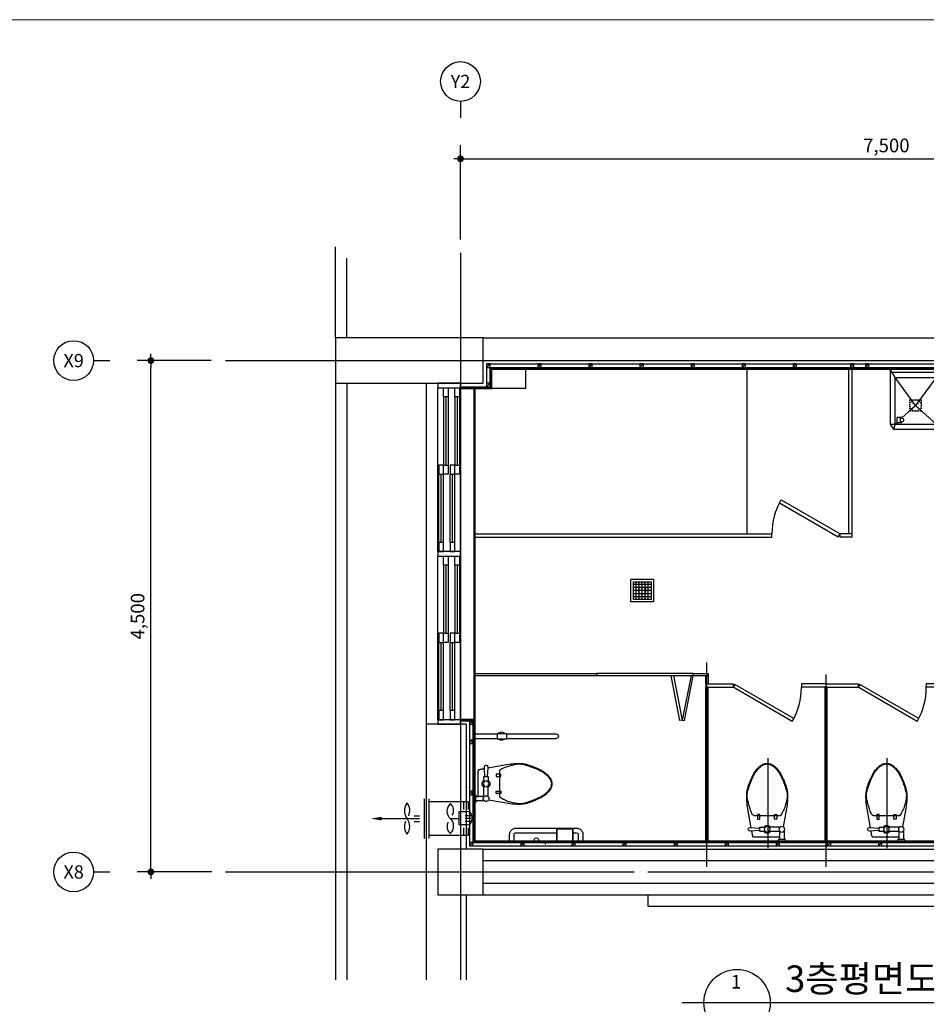
# Model space of a CAD drawing. Extents: x 1312293 to 2305250, y -48095 to 334208.
# Drawn here: x 1803790 to 1811774, y -20851 to -12186 of the extents above; entities that cross this region are included whole.
import ezdxf
from ezdxf.enums import TextEntityAlignment as Align

# ---------------------------------------------------------------- set-up
doc = ezdxf.new("R2010")
doc.units = 0
doc.header["$LTSCALE"] = 60
for name, pattern in [('CEN', [62, 60, -1, 0, -1]), ('H1', [1, 0.5, -0.5]), ('HID', [2.3, 1.5, -0.8])]:
    doc.linetypes.add(name, pattern=pattern)
doc.layers.get('Defpoints').update_dxf_attribs({"color": 143})
for name, color, linetype in [('30-Toil', 5, 'Continuous'), ('8', 8, 'Continuous'), ('CEN', 12, 'CEN'), ('DIM', 143, 'Continuous'), ('HAT', 8, 'Continuous'), ('SHAD', 9, 'Continuous'), ('SST', 30, 'Continuous'), ('TOILET', 3, 'Continuous'), ('TXT', 7, 'Continuous'), ('WAL', 2, 'Continuous'), ('WID', 4, 'Continuous'), ('바닥타일', 9, 'Continuous')]:
    doc.layers.add(name, color=color, linetype=linetype)
doc.styles.add('m2', font='txt')
doc.dimstyles.new('60main', dxfattribs={"dimscale": 60, "dimtxt": 2, "dimasz": 1, "dimexe": 2, "dimexo": 2, "dimgap": 0.5, "dimtad": 1, "dimdec": 0, "dimlunit": 6, "dimtxsty": 'Standard', "dimblk": 'dot1', "dimblk1": 'dot1', "dimblk2": 'dot1', "dimcen": 2.5, "dimdle": 2, "dimclrt": 7, "dimadec": 0, "dimazin": 0, "dimtfac": 1, "dimtix": 1, "dimtmove": 2, "dimatfit": 3, "dimldrblk": 'OBLIQUE', "dimfxl": 1, "dimtzin": 0, "dimarcsym": 0})

# ---------------------------------------------------------------- blocks, each defined once
blk = doc.blocks.new('etyusfgadsfds')
at = {"layer": 'WID'}
for p, q in [((6086261, -695268.6), (6087701, -695268.6)), ((6086341, -695278.6), (6086941, -695278.6)), ((6086341, -695298.6), (6086941, -695298.6)), ((6086341, -695318.6), (6086941, -695318.6)), ((6087621, -695318.6), (6087021, -695318.6)), ((6087741, -695268.6), (6089181, -695268.6)), ((6087821, -695278.6), (6088421, -695278.6)), ((6087821, -695298.6), (6088421, -695298.6)), ((6087821, -695318.6), (6088421, -695318.6)), ((6089101, -695318.6), (6088501, -695318.6)), ((6086341, -695378.6), (6086941, -695378.6)), ((6086341, -695398.6), (6086941, -695398.6)), ((6086341, -695418.6), (6086941, -695418.6)), ((6087621, -695338.6), (6087021, -695338.6)), ((6087621, -695358.6), (6087021, -695358.6)), ((6087621, -695418.6), (6087021, -695418.6)), ((6087821, -695378.6), (6088421, -695378.6)), ((6087821, -695398.6), (6088421, -695398.6)), ((6087821, -695418.6), (6088421, -695418.6)), ((6089101, -695338.6), (6088501, -695338.6)), ((6089101, -695358.6), (6088501, -695358.6)), ((6089101, -695418.6), (6088501, -695418.6)), ((6086261, -695468.6), (6087701, -695468.6)), ((6087621, -695438.6), (6087021, -695438.6)), ((6087621, -695458.6), (6087021, -695458.6)), ((6087741, -695468.6), (6089181, -695468.6)), ((6089101, -695438.6), (6088501, -695438.6)), ((6089101, -695458.6), (6088501, -695458.6))]:
    blk.add_line(p, q, dxfattribs=at)
for points in [[(6086221, -695268.6), (6086221, -695468.6), (6086261, -695468.6), (6086261, -695268.6)], [(6086341, -695318.6), (6086341, -695278.6), (6086261, -695278.6), (6086261, -695318.6)], [(6087021, -695318.6), (6087021, -695278.6), (6086941, -695278.6), (6086941, -695318.6)], [(6086941, -695358.6), (6086941, -695318.6), (6087021, -695318.6), (6087021, -695358.6)], [(6087621, -695358.6), (6087621, -695318.6), (6087701, -695318.6), (6087701, -695358.6)], [(6087701, -695268.6), (6087701, -695468.6), (6087741, -695468.6), (6087741, -695268.6)], [(6087821, -695318.6), (6087821, -695278.6), (6087741, -695278.6), (6087741, -695318.6)], [(6088501, -695318.6), (6088501, -695278.6), (6088421, -695278.6), (6088421, -695318.6)], [(6088421, -695358.6), (6088421, -695318.6), (6088501, -695318.6), (6088501, -695358.6)], [(6089101, -695358.6), (6089101, -695318.6), (6089181, -695318.6), (6089181, -695358.6)], [(6089181, -695268.6), (6089181, -695468.6), (6089221, -695468.6), (6089221, -695268.6)], [(6086341, -695418.6), (6086341, -695378.6), (6086261, -695378.6), (6086261, -695418.6)], [(6087021, -695418.6), (6087021, -695378.6), (6086941, -695378.6), (6086941, -695418.6)], [(6086941, -695458.6), (6086941, -695418.6), (6087021, -695418.6), (6087021, -695458.6)], [(6087621, -695458.6), (6087621, -695418.6), (6087701, -695418.6), (6087701, -695458.6)], [(6087821, -695418.6), (6087821, -695378.6), (6087741, -695378.6), (6087741, -695418.6)], [(6088501, -695418.6), (6088501, -695378.6), (6088421, -695378.6), (6088421, -695418.6)], [(6088421, -695458.6), (6088421, -695418.6), (6088501, -695418.6), (6088501, -695458.6)], [(6089101, -695458.6), (6089101, -695418.6), (6089181, -695418.6), (6089181, -695458.6)]]:
    blk.add_lwpolyline(points, close=True, dxfattribs=at)
blk = doc.blocks.new('cl-4')
at = {"layer": '8'}
for p, q in [((-135114.8, -96780), (-135164.8, -96780)), ((-135164.8, -96780), (-135164.8, -96820)), ((-134984.8, -96780), (-135084.8, -96780)), ((-134999.8, -96710), (-135004.8, -96700)), ((-134939.8, -96710), (-134999.8, -96710)), ((-134989.8, -96785), (-134989.8, -96710)), ((-134949.8, -96785), (-134949.8, -96710)), ((-134934.8, -96700), (-134939.8, -96710)), ((-135164.8, -96820), (-135114.8, -96820)), ((-134984.8, -96820), (-135084.8, -96820)), ((-135184.8, -96930), (-135184.8, -96890)), ((-135184.8, -96890), (-135164.8, -96890)), ((-135164.8, -96930), (-135184.8, -96930)), ((-135164.8, -96890), (-135164.8, -96930)), ((-135034.8, -96890), (-135034.8, -96930)), ((-135014.8, -96890), (-135034.8, -96890)), ((-135034.8, -96930), (-135014.8, -96930)), ((-135014.8, -96930), (-135014.8, -96890))]:
    blk.add_line(p, q, dxfattribs=at)
for points in [[(-134989.8, -96731.3, 0.018932), (-135024.8, -96730), (-135099.8, -96730), (-135174.8, -96730, 0.024922), (-135220.8, -96732.3, 0.25497), (-135224.8, -96735, 0.056948), (-135226.4, -96739.3, 0.016043), (-135229.8, -96755), (-135235.4, -96785.8)], [(-135240.5, -96814.5), (-135269.8, -96980, 0.022182), (-135278.5, -97048.1, 0.0294), (-135279.8, -97100, 0.029565), (-135276.4, -97135.7, 0.035314), (-135269.8, -97165, 0.006976), (-135265.9, -97177.1, 0.004694), (-135259.8, -97195, 0.019426), (-135243.6, -97235.6, 0.015468), (-135219.8, -97285, 0.040875), (-135200.9, -97315, 0.036447), (-135174.8, -97345, 0.04843), (-135150.1, -97365.2, 0.068612), (-135129.8, -97375, 0.037226), (-135114.2, -97378.8, 0.041311), (-135099.8, -97380, 0.041311)], [(-135164.8, -96790), (-135249.8, -96785, 1.060552), (-135249.8, -96815), (-135164.8, -96810)], [(-135099.8, -97380, 0.041311), (-135085.3, -97378.8, 0.037226), (-135069.8, -97375, 0.068612), (-135049.5, -97365.2, 0.04843), (-135024.8, -97345, 0.036447), (-134998.6, -97315, 0.040875), (-134979.8, -97285, 0.015468), (-134955.9, -97235.6, 0.019426), (-134939.8, -97195, 0.004694), (-134933.6, -97177.1, 0.006976), (-134929.8, -97165, 0.035314), (-134923.1, -97135.7, 0.029565), (-134919.8, -97100, 0.0294), (-134921, -97048.1, 0.022182), (-134929.8, -96980), (-134957.7, -96821.9)]]:
    blk.add_lwpolyline(points, format="xyb", dxfattribs=at)
blk.add_lwpolyline([(-135099.8, -97375, 0.044905), (-135081.9, -97373.6, 0.063275), (-135069.8, -97370, 0.056457), (-135052.1, -97359.7, 0.038661), (-135029.8, -97340, 0.016027), (-135009.8, -97318.2, 0.028675), (-134999.8, -97305, 0.023657), (-134983.9, -97278.9, 0.022415), (-134969.8, -97250, 0.010632), (-134960.3, -97227, 0.00591), (-134944.8, -97185, 0.01631), (-134930.4, -97140.5, 0.029266), (-134924.8, -97115, 0.059581), (-134923.8, -97092.3, 0.031679), (-134929.8, -97050, 0.018716), (-134940.5, -97006.5, 0.029941), (-134949.8, -96980, 0.016406), (-134958.1, -96961.9, 0.013101), (-134969.8, -96940, 0.031874), (-134981.9, -96921.4, 0.236068), (-134984.8, -96920), (-135099.8, -96920), (-135214.8, -96920, 0.198912), (-135223.5, -96923.6, 0.091569), (-135234.8, -96940, 0.015343), (-135241.5, -96956.5, 0.011028), (-135249.8, -96980, 0.00909), (-135261.1, -97017, 0.010307), (-135269.8, -97050, 0.040097), (-135275.9, -97088.6, 0.059581), (-135274.8, -97115, 0.029266), (-135269.1, -97140.5, 0.01631), (-135254.8, -97185, 0.00591), (-135239.2, -97227, 0.010632), (-135229.8, -97250, 0.022415), (-135214.7, -97280.8, 0.027113), (-135199.8, -97305, 0.025219), (-135189.2, -97318.7, 0.015085), (-135169.8, -97340, 0.026781), (-135154.3, -97354.4, 0.03156), (-135139.8, -97365, 0.081068), (-135123.8, -97371.9, 0.057721)], format="xyb", close=True, dxfattribs=at)
for centre in [(-135099.8, -96800), (-134969.8, -96800)]:
    blk.add_circle(centre, 25, dxfattribs=at)
for start, end in [(34.8499, 145.1501), (214.8499, 325.1501)]:
    blk.add_arc((-135099.8, -96800), 35, start, end, dxfattribs=at)
blk = doc.blocks.new('t2')
at = {"layer": '8'}
for p, q in [((5619858.8, -6549831.6), (5619858.8, -6549901.6)), ((5619868.8, -6549846.6), (5619868.8, -6549886.6)), ((5619943.8, -6549886.6), (5619890.2, -6549886.6)), ((5619938.8, -6549881.6), (5619938.8, -6549981.6)), ((5619978.8, -6549881.6), (5619978.8, -6549981.6)), ((5620048.8, -6549911.6), (5620048.8, -6549931.6)), ((5620088.8, -6549911.6), (5620048.8, -6549911.6)), ((5620048.8, -6549931.6), (5620088.8, -6549931.6)), ((5620078.8, -6549881.6), (5620078.8, -6550111.6)), ((5620088.8, -6549931.6), (5620088.8, -6549911.6)), ((5619938.8, -6550011.6), (5619938.8, -6550061.6)), ((5619978.8, -6550061.6), (5619978.8, -6550011.6)), ((5619938.8, -6550061.6), (5619978.8, -6550061.6)), ((5620048.8, -6550081.6), (5620048.8, -6550061.6)), ((5620048.8, -6550061.6), (5620088.8, -6550061.6)), ((5620088.8, -6550081.6), (5620048.8, -6550081.6)), ((5620088.8, -6550061.6), (5620088.8, -6550081.6))]:
    blk.add_line(p, q, dxfattribs=at)
for points in [[(5619858.8, -6549901.6), (5619868.8, -6549896.6), (5619868.8, -6549886.6), (5619890.2, -6549886.6), (5619889.8, -6549891), (5619889.4, -6549898.2), (5619889, -6549909.8), (5619888.9, -6549996.6), (5619889, -6550083.4), (5619889.4, -6550094.9), (5619889.8, -6550102.1), (5619890.3, -6550109.2), (5619890.9, -6550115.7), (5619891.8, -6550119.8), (5619893.5, -6550121.4), (5619896.4, -6550122.7), (5619900, -6550123.6), (5619903.5, -6550124.5), (5619907.8, -6550125.4), (5619914.3, -6550126.7), (5619918.5, -6550127.4), (5619923, -6550128.2), (5619928, -6550129.1), (5619933.8, -6550130.2), (5619939.7, -6550131.3), (5619944.7, -6550132.2), (5619944.4, -6550137.4), (5619944.2, -6550140.4), (5619944, -6550144), (5619943.8, -6550148.2), (5619944.7, -6550152.6), (5619946.9, -6550156.6), (5619949.9, -6550159.5), (5619953, -6550161.3), (5619955.6, -6550162.1), (5619957.8, -6550162.4), (5619958.8, -6550162.4), (5619959.8, -6550162.4), (5619962, -6550162.1), (5619964.6, -6550161.3), (5619967.8, -6550159.5), (5619970.7, -6550156.6), (5619972.9, -6550152.6), (5619973.8, -6550148.2), (5619973.7, -6550144), (5619973.4, -6550140.4), (5619973.3, -6550137.4), (5620138.8, -6550166.6, 0.022182), (5620207, -6550175.3, 0.0294), (5620258.8, -6550176.6, 0.029565), (5620294.5, -6550173.2, 0.035314), (5620323.8, -6550166.6, 0.006976), (5620335.9, -6550162.7, 0.004694), (5620353.8, -6550156.6, 0.019426), (5620394.4, -6550140.4, 0.015468), (5620443.8, -6550116.6, 0.040875), (5620473.8, -6550097.7, 0.036447), (5620503.8, -6550071.6, 0.04843), (5620524, -6550046.9, 0.068612), (5620533.8, -6550026.6, 0.037226), (5620537.6, -6550011, 0.041311), (5620538.8, -6549996.6, 0.041311), (5620537.6, -6549982.2, 0.037226), (5620533.8, -6549966.6, 0.068612), (5620524, -6549946.3, 0.04843), (5620503.8, -6549921.6, 0.036447), (5620473.8, -6549895.5, 0.040875), (5620443.8, -6549876.6, 0.015468), (5620394.4, -6549852.7, 0.019426), (5620353.8, -6549836.6, 0.004694), (5620335.9, -6549830.4, 0.006976), (5620323.8, -6549826.6, 0.035314), (5620294.5, -6549819.9, 0.029565), (5620258.8, -6549816.6, 0.0294), (5620207, -6549817.8, 0.022182), (5620138.8, -6549826.6), (5619980.7, -6549854.5, 0.455372), (5619943.8, -6549846.6), (5619868.8, -6549846.6), (5619868.8, -6549836.6), (5619858.8, -6549831.6)], [(5619948.8, -6550061.6), (5619944.7, -6550132.2, 1.060552)]]:
    blk.add_lwpolyline(points, format="xyb", dxfattribs=at)
blk.add_lwpolyline([(5619973.3, -6550137.4), (5619968.8, -6550061.6)], dxfattribs=at)
blk.add_circle((5619958.8, -6549996.6), 25, dxfattribs=at)
for centre, radius, start, end in [((5619958.8, -6549866.6), 25, 126.86991, 28.93718), ((5620184.9, -6550018.3), 174.4, 119.56749, 126.86991), ((5620333.1, -6550279.5), 474.7, 116.56506, 119.56749), ((5620256.2, -6550125.7), 302.8, 112.80535, 116.56506), ((5620229.7, -6550062.6), 234.4, 105.94541, 112.80535), ((5620329.9, -6550413.4), 599.2, 101.65656, 105.94541), ((5620276.9, -6550156.8), 337.2, 94.39872, 101.65656), ((5620258.4, -6549916.1), 95.8, 80.75988, 94.39872), ((5620238, -6550041.7), 223, 74.05462, 80.75988), ((5620102.2, -6550516.9), 717.3, 70.31702, 74.05462), ((5619706, -6551624.5), 1893.6, 68.9625, 70.31702), ((5620175.7, -6550403.3), 585.2, 66.52582, 68.9625), ((5620265.7, -6550196.2), 359.3, 61.38955, 66.52582), ((5620082.4, -6549881.6), 3.54, 126.86991, 180.00001), ((5620283.3, -6550164), 322.6, 55.96877, 61.38955), ((5620383, -6550016.2), 144.4, 49.39872, 55.96877), ((5620176.5, -6550257.1), 461.7, 45.72585, 49.39872), ((5620364.1, -6550064.7), 192.9, 36.86991, 45.72585), ((5620445.9, -6550003.4), 90.8, 23.94466, 36.86991), ((5619958.8, -6549996.6), 35, 124.84992, 235.15011), ((5619958.8, -6549996.6), 35, 304.84992, 55.15011), ((5620403.8, -6549959.9), 142.4, 320.19444, 327.42501), ((5620478.5, -6550007.6), 53.8, 327.42501, 345.96377), ((5620482.7, -6549987), 50.4, 9.46234, 23.94466), ((5620428.3, -6549995.1), 105.5, 345.96377, 359.17789), ((5620434.1, -6549995.1), 99.7, 359.17789, 9.46234), ((5620091.1, -6550111.6), 12.3, 180.00001, 225.00001), ((5620121.2, -6550081.6), 54.8, 225.00001, 245.92781), ((5620175.7, -6549589.8), 585.2, 291.03752, 293.47421), ((5620256.2, -6549775.1), 383.1, 293.47421, 298.61047), ((5620314.2, -6549881.5), 262, 298.61047, 304.82271), ((5620366, -6549955.9), 171.3, 304.82271, 310.60131), ((5620166.1, -6549722.7), 478.4, 310.60131, 314.05824), ((5620361.4, -6549924.5), 197.7, 314.05824, 320.19444), ((5620217.6, -6549865.6), 291.3, 245.92781, 249.44397), ((5620313.3, -6549610.6), 563.7, 249.44397, 251.97139), ((5620468.2, -6549134.6), 1064.2, 251.97139, 254.05462), ((5620403.2, -6549361.9), 827.8, 254.05462, 256.41666), ((5620266.2, -6549929.1), 244.3, 256.41666, 265.60131), ((5620256, -6550061.9), 111.1, 265.60131, 279.24015), ((5620238, -6549951.4), 223, 279.24015, 285.94541), ((5620102.2, -6549476.2), 717.3, 285.94541, 289.68301), ((5619706, -6548368.6), 1893.6, 289.68301, 291.03752)]:
    blk.add_arc(centre, radius, start, end, dxfattribs=at)
blk = doc.blocks.new('TT1')
at = {"layer": '8'}
for p, q in [((5619888.8, -6552694.1), (5619943.8, -6552694.1)), ((5619958.8, -6552739.1), (5619958.8, -6552709.1)), ((5619888.8, -6552739.1), (5619993.8, -6552739.1)), ((5619888.8, -6552742.1), (5619993.8, -6552742.1)), ((5619993.8, -6552884.1), (5619993.8, -6552739.1)), ((5619888.8, -6552881.1), (5619993.8, -6552881.1)), ((5619888.8, -6552884.1), (5619993.8, -6552884.1)), ((5619958.8, -6553244.1), (5619958.8, -6552884.1)), ((5620788.8, -6553327.8), (5620788.8, -6552890.3)), ((5620829.1, -6553327.8), (5620829.1, -6552890.3)), ((5619888.8, -6552986.9), (5619858.8, -6552986.9)), ((5619888.8, -6553259.1), (5619943.8, -6553259.1)), ((5620832.2, -6553327.8), (5620785.9, -6553327.8)), ((5620785.9, -6553408.5), (5620785.9, -6553327.8)), ((5620832.2, -6553408.5), (5620832.2, -6553327.8)), ((5620832.2, -6553408.5), (5620785.9, -6553408.5)), ((5620788.8, -6553606.9), (5620788.8, -6553408.5)), ((5620829.1, -6553608.4), (5620829.1, -6553408.5))]:
    blk.add_line(p, q, dxfattribs=at)
blk.add_lwpolyline([(5619888.8, -6553299.1), (5619943.8, -6553299.1, 0.414214), (5619998.8, -6553244.1), (5619998.8, -6552709.1, 0.414214), (5619943.8, -6552654.1), (5619888.8, -6552654.1)], format="xyb", dxfattribs=at)
blk.add_lwpolyline([(5619888.8, -6553299.1), (5619943.8, -6553299.1, 0.414214), (5619998.8, -6553244.1), (5619998.8, -6552709.1, 0.414214), (5619943.8, -6552654.1), (5619888.8, -6552654.1)], format="xyb", dxfattribs=at)
for centre, radius, start, end in [((5619943.8, -6552709.1), 15, 0, 90), ((5620808.9, -6552890.3), 20.2, 0, 180), ((5619894.4, -6553064.1), 18.9, 252.8222, 107.1778), ((5619943.8, -6553244.1), 15, 270, 0), ((5620809, -6553370.8), 36.4, 129.53382, 230.46618), ((5620809, -6553370.8), 36.4, 309.53382, 50.46618)]:
    blk.add_arc(centre, radius, start, end, dxfattribs=at)
at = {"layer": 'TOILET', "rotation": 90}
blk.add_blockref('t2', (-929607.8, -12173465.7), dxfattribs=at)
blk = doc.blocks.new('FD-')
at = {"color": 5}
for p, q in [((46.7, 22.2), (46.7, 177.8)), ((73.3, 22.2), (73.3, 177.8)), ((100, 22.2), (100, 177.8)), ((126.7, 22.2), (126.7, 177.8)), ((153.3, 22.2), (153.3, 177.8)), ((22.2, 153.3), (177.8, 153.3)), ((22.2, 126.7), (177.8, 126.7)), ((22.2, 100), (177.8, 100)), ((22.2, 73.3), (177.8, 73.3)), ((22.2, 46.7), (177.8, 46.7))]:
    blk.add_line(p, q, dxfattribs=at)
blk.add_lwpolyline([(200, 0), (0, 0), (0, 200), (200, 200), (200, 0)], dxfattribs=at)
blk.add_lwpolyline([(177.8, 22.2), (22.2, 22.2), (22.2, 177.8), (177.8, 177.8)], close=True, dxfattribs=at)
at = {"color": 5, "linetype": 'HID', "ltscale": 0.01}
blk.add_circle((100, 100), 31.6, dxfattribs=at)
blk = doc.blocks.new('걸레세척기')
at = {"layer": '30-Toil', "color": 8, "ltscale": 5}
for p, q in [((1331895.4, -944557.5), (1331880.4, -944512.5)), ((1332255.4, -944557.5), (1332270.5, -944512.5)), ((1332300.4, -944557.5), (1331850.4, -944557.5)), ((1332255.4, -944557.5), (1332239.1, -944572.5)), ((1331895.4, -944967.5), (1331850.4, -945042.5)), ((1331868.5, -945012.5), (1332281.9, -945012.5)), ((1332255.4, -944967.5), (1332300.4, -945042.5))]:
    blk.add_line(p, q, dxfattribs=at)
for points in [[(1332270.5, -944512.5), (1331880.4, -944512.5), (1331850.4, -944557.5), (1331850.4, -945042.5), (1332300.4, -945042.5), (1332300.4, -944557.5)], [(1332210.4, -944572.5), (1332180.5, -944587.5), (1332180.5, -944602.5), (1332210.4, -944617.5)]]:
    blk.add_lwpolyline(points, close=True, dxfattribs=at)
for points in [[(1332255.4, -944557.5), (1332255.4, -944967.5), (1331895.4, -944967.5), (1331895.4, -944557.5)], [(1332195.4, -944612.6), (1332075.4, -944722.5), (1331895.4, -944557.5)], [(1332195.4, -944610), (1332195.4, -944617.5), (1332240.4, -944617.5), (1332240.4, -944572.5), (1332195.4, -944572.5), (1332195.4, -944580)], [(1331895.4, -944967.5), (1332075.4, -944722.5), (1332255.4, -944967.5)]]:
    blk.add_lwpolyline(points, dxfattribs=at)
blk = doc.blocks.new('A$C5201621A')
at = {"layer": '바닥타일', "linetype": 'H1', "ltscale": 0.3}
for p, q in [((100, 0), (0, 100)), ((0, 0), (100, 100))]:
    blk.add_line(p, q, dxfattribs=at)
at = {"layer": '바닥타일', "color": 3, "linetype": 'H1', "ltscale": 0.3}
blk.add_lwpolyline([(100, 100), (100, 0), (0, 0), (0, 100)], close=True, dxfattribs=at)
blk = doc.blocks.new('A$C2EC92135')
at = {"layer": '바닥타일', "color": 3, "linetype": 'H1', "ltscale": 0.3}
blk.add_circle((50, 50), 50, dxfattribs=at)
at = {"layer": 'WAL', "ltscale": 1.5}
blk.add_blockref('A$C5201621A', (0, 0), dxfattribs=at)
blk = doc.blocks.new('A$C56A827E2')
at = {"layer": 'SHAD', "lineweight": 0}
blk.add_lwpolyline([(1740, 28331), (40956, 28331), (40956, 1044), (1740, 1044)], close=True, dxfattribs=at)
at = {"layer": 'SST', "lineweight": 0}
blk.add_line((1740, 28331), (40956, 28331), dxfattribs=at)
blk = doc.blocks.new('dot1')
at = {"color": 0, "linetype": 'ByBlock'}
for p, q in [((-0.5, 0), (-1, 0)), ((0.5, 0), (1, 0))]:
    blk.add_line(p, q, dxfattribs=at)
at = {"const_width": 0.5}
blk.add_lwpolyline([(-0.25, 0, 1), (0.25, 0, 1)], format="xyb", close=True, dxfattribs=at)
blk = doc.blocks.new('*D343')
at = {"layer": 'Defpoints', "color": 0, "transparency": 16777216}
for p in [(1815171.8, -13410), (1807671.8, -14238.9), (1815171.8, -14238.9)]:
    blk.add_point(p, dxfattribs=at)
at = {"layer": 'DIM', "color": 0, "linetype": 'Continuous', "lineweight": -2, "transparency": 16777216}
for p, q in [((1807671.8, -14118.9), (1807671.8, -13290)), ((1815171.8, -14118.9), (1815171.8, -13290)), ((1807731.8, -13410), (1815111.8, -13410))]:
    blk.add_line(p, q, dxfattribs=at)
at = {"layer": 'DIM', "color": 0, "lineweight": -2, "transparency": 16777216, "xscale": 60, "yscale": 60, "zscale": 60, "rotation": 180}
blk.add_blockref('dot1', (1807671.8, -13410), dxfattribs=at)
at = {"layer": 'DIM', "color": 0, "lineweight": -2, "transparency": 16777216, "xscale": 60, "yscale": 60, "zscale": 60}
blk.add_blockref('dot1', (1815171.8, -13410), dxfattribs=at)
at = {"layer": 'DIM', "color": 7, "linetype": 'Continuous', "transparency": 16777216, "insert": (1811421.8, -13308.3), "char_height": 120, "attachment_point": 5}
blk.add_mtext('7,500', dxfattribs=at)
blk = doc.blocks.new('_Oblique')
at = {"color": 0, "linetype": 'ByBlock', "lineweight": -2}
blk.add_line((-0.5, -0.5), (0.5, 0.5), dxfattribs=at)
blk = doc.blocks.new('*D344')
at = {"layer": 'Defpoints', "color": 0, "transparency": 16777216}
for p in [(1804945.3, -15185.8), (1805596.6, -15185.8), (1805601, -19685.8)]:
    blk.add_point(p, dxfattribs=at)
at = {"layer": 'DIM', "color": 0, "linetype": 'Continuous', "lineweight": -2, "transparency": 16777216}
for p, q in [((1805476.6, -15185.8), (1804825.3, -15185.8)), ((1804945.3, -19625.8), (1804945.3, -15245.8)), ((1805481, -19685.8), (1804825.3, -19685.8))]:
    blk.add_line(p, q, dxfattribs=at)
at = {"layer": 'DIM', "color": 0, "lineweight": -2, "transparency": 16777216, "xscale": 60, "yscale": 60, "zscale": 60}
for p, rotation in [((1804945.3, -15185.8), 90), ((1804945.3, -19685.8), 270)]:
    blk.add_blockref('dot1', p, dxfattribs=dict(at, rotation=rotation))
at = {"layer": 'DIM', "color": 7, "linetype": 'Continuous', "transparency": 16777216, "insert": (1804843.7, -17435.8), "char_height": 120, "attachment_point": 5, "rotation": 90}
blk.add_mtext('4,500', dxfattribs=at)

msp = doc.modelspace()

# ---------------------------------------------------------------- linework, layer by layer
at = {"layer": 'CEN'}
for p, q in [((1807671.8, -14238.9), (1807671.8, -20635.5)), ((1805601, -15185.8), (1816602.6, -15185.8)), ((1807931.8, -15215.8), (1807901.8, -15245.8)), ((1808381.8, -15215.8), (1808351.8, -15245.8)), ((1808831.8, -15215.8), (1808801.8, -15245.8)), ((1809281.8, -15215.8), (1809251.8, -15245.8)), ((1809731.8, -15215.8), (1809701.8, -15245.8)), ((1810181.8, -15215.8), (1810151.8, -15245.8)), ((1810631.8, -15215.8), (1810601.8, -15245.8)), ((1811136.8, -15215.8), (1811106.8, -15245.8)), ((1811266.8, -15215.8), (1811236.8, -15245.8)), ((1807931.8, -15385.8), (1807901.8, -15415.8)), ((1809841.8, -19640.8), (1809841.8, -17841.5)), ((1810891.8, -19640.8), (1810891.8, -17948.2)), ((1807781.8, -18355.8), (1807751.8, -18385.8)), ((1807781.8, -18525.8), (1807751.8, -18555.8)), ((1810376.8, -18684.4), (1810376.8, -19477.6)), ((1811426.8, -18684.4), (1811426.8, -19477.6)), ((1807781.8, -18975.8), (1807751.8, -19005.8)), ((1807781.8, -19425.8), (1807751.8, -19455.8)), ((1808231.8, -19425.8), (1808201.8, -19455.8)), ((1808681.8, -19425.8), (1808651.8, -19455.8)), ((1809131.8, -19425.8), (1809101.8, -19455.8)), ((1809581.8, -19425.8), (1809551.8, -19455.8)), ((1810031.8, -19425.8), (1810001.8, -19455.8)), ((1810481.8, -19425.8), (1810451.8, -19455.8)), ((1810931.8, -19425.8), (1810901.8, -19455.8)), ((1811381.8, -19425.8), (1811351.8, -19455.8)), ((1805601, -19685.8), (1816602.6, -19685.8))]:
    msp.add_line(p, q, dxfattribs=at)
at = {"layer": 'DIM', "linetype": 'Continuous'}
for p, q in [((1807671.8, -12905), (1807671.8, -13050)), ((1804440.4, -15185.8), (1804585.3, -15185.8)), ((1804440.4, -19685.8), (1804585.3, -19685.8))]:
    msp.add_line(p, q, dxfattribs=at)
at = {"layer": 'DIM'}
msp.add_line((1809624.1, -20835.3), (1813850.3, -20835.3), dxfattribs=at)
at = {"layer": 'DIM', "linetype": 'Continuous'}
for centre in [(1807671.8, -12729.9), (1804265.3, -15185.8), (1804265.3, -19685.8)]:
    msp.add_circle(centre, 175.1, dxfattribs=at)
at = {"layer": 'DIM'}
msp.add_circle((1810107, -20835.3), 291.8, dxfattribs=at)
at = {"layer": 'HAT'}
for p, q in [((1806571.8, -14985.8), (1806571.8, -14185.8)), ((1806671.8, -14985.8), (1806671.8, -14285.8)), ((1807871.8, -14985.8), (1806571.8, -14985.8)), ((1806571.8, -14985.8), (1806571.8, -15385.8)), ((1807871.8, -14985.8), (1814971.8, -14985.8)), ((1807871.8, -15385.8), (1807871.8, -14985.8)), ((1807871.8, -15185.8), (1814971.8, -15185.8)), ((1807901.8, -15215.8), (1812281.8, -15215.8)), ((1807901.8, -15215.8), (1807901.8, -15415.8)), ((1808246.8, -15430.8), (1808246.8, -15260.8)), ((1811091.8, -16710.8), (1811091.8, -15260.8)), ((1811121.8, -16740.8), (1811121.8, -15260.8)), ((1806571.8, -15385.8), (1806571.8, -20635.5)), ((1806571.8, -15385.8), (1807871.8, -15385.8)), ((1806671.8, -15385.8), (1806671.8, -20635.5)), ((1807371.8, -18385.8), (1807371.8, -15385.8)), ((1807671.8, -15415.8), (1807901.8, -15415.8)), ((1807796.8, -15430.8), (1807796.8, -18340.8)), ((1808246.8, -15430.8), (1807946.8, -15430.8)), ((1810479.7, -16437.2), (1810998.6, -16736.8)), ((1810494, -16410.8), (1811013.6, -16710.8)), ((1807796.8, -16710.8), (1810413.6, -16710.8)), ((1810413.6, -16740.8), (1810413.6, -16710.8)), ((1810998.6, -16736.8), (1811013.6, -16710.8)), ((1811013.6, -16740.8), (1811013.6, -16710.8)), ((1811121.8, -16710.8), (1811013.6, -16710.8)), ((1807796.8, -16740.8), (1810413.6, -16740.8)), ((1811121.8, -16740.8), (1811013.6, -16740.8)), ((1809721.8, -17940.8), (1808871.8, -17940.8)), ((1809721.8, -17960.8), (1808871.8, -17960.8)), ((1809604.3, -18353.3), (1809527, -17960.8)), ((1809546.7, -17957), (1809623.9, -18349.4)), ((1809702.1, -17957), (1809624.9, -18349.4)), ((1809644.5, -18353.3), (1809721.8, -17960.8)), ((1809831.8, -18030.8), (1809831.8, -18060.8)), ((1809851.8, -18030.8), (1809831.8, -18030.8)), ((1809851.8, -18060.8), (1809831.8, -18060.8)), ((1809831.8, -19410.8), (1809831.8, -18060.8)), ((1809851.8, -18030.8), (1810073.6, -18030.8)), ((1809851.8, -18060.8), (1810073.6, -18060.8)), ((1809851.8, -19410.8), (1809851.8, -18060.8)), ((1810073.6, -18030.8), (1810073.6, -18060.8)), ((1810088.6, -18034.9), (1810073.6, -18060.8)), ((1810593.3, -18360.8), (1810073.6, -18060.8)), ((1810607.6, -18334.5), (1810088.6, -18034.9)), ((1810673.6, -18030.8), (1810673.6, -18060.8)), ((1810901.8, -18030.8), (1810673.6, -18030.8)), ((1810901.8, -18060.8), (1810673.6, -18060.8)), ((1810881.8, -19410.8), (1810881.8, -18060.8)), ((1810901.8, -18030.8), (1811173.6, -18030.8)), ((1810901.8, -18060.8), (1811173.6, -18060.8)), ((1810901.8, -19410.8), (1810901.8, -18060.8)), ((1811173.6, -18030.8), (1811173.6, -18060.8)), ((1811188.6, -18034.9), (1811173.6, -18060.8)), ((1811693.3, -18360.8), (1811173.6, -18060.8)), ((1811707.6, -18334.5), (1811188.6, -18034.9)), ((1811773.6, -18030.8), (1811773.6, -18060.8)), ((1811951.8, -18030.8), (1811773.6, -18030.8)), ((1811951.8, -18060.8), (1811773.6, -18060.8)), ((1807751.8, -18355.8), (1807671.8, -18355.8)), ((1807751.8, -18355.8), (1807751.8, -19455.8)), ((1807371.8, -20635.5), (1807371.8, -18385.8)), ((1807721.8, -18385.8), (1807371.8, -18385.8)), ((1807721.8, -18385.8), (1807721.8, -19485.8)), ((1807351.8, -19041.5), (1807351.8, -19391.5)), ((1807391.8, -19041.5), (1807391.8, -19391.5)), ((1807391.8, -19066.5), (1807739.5, -19066.5)), ((1807699.5, -19066.5), (1807699.5, -19136.5)), ((1807739.5, -19066.5), (1807739.5, -19136.5)), ((1806977.5, -19216.5), (1807311.9, -19216.5)), ((1807263.9, -19192.5), (1807311.9, -19192.5)), ((1807659.5, -19270.6), (1807659.5, -19153.3)), ((1807659.5, -19153.3), (1807732.8, -19153.3)), ((1807763.8, -19192.5), (1807713.6, -19192.5)), ((1807763.8, -19216.5), (1807713.6, -19216.5)), ((1807763.8, -19216.5), (1807713.6, -19216.5)), ((1807772.8, -19193.3), (1807772.8, -19230.6)), ((1807263.9, -19240.5), (1807311.9, -19240.5)), ((1807732.8, -19270.6), (1807659.5, -19270.6)), ((1807699.5, -19296.5), (1807699.5, -19366.5)), ((1807763.8, -19240.5), (1807713.6, -19240.5)), ((1807739.5, -19296.5), (1807739.5, -19366.5)), ((1807739.5, -19366.5), (1807391.8, -19366.5)), ((1807471.8, -19485.8), (1807471.8, -19885.8)), ((1807871.8, -19485.8), (1807471.8, -19485.8)), ((1807751.8, -19455.8), (1814031.8, -19455.8)), ((1807871.8, -19485.8), (1814061.8, -19485.8)), ((1807871.8, -19885.8), (1807871.8, -19485.8)), ((1807871.8, -19585.8), (1814971.8, -19585.8)), ((1807871.8, -19785.8), (1814971.8, -19785.8)), ((1807471.8, -19885.8), (1807871.8, -19885.8)), ((1807721.8, -19885.8), (1807721.8, -20635.5)), ((1807871.8, -19885.8), (1814971.8, -19885.8)), ((1809321.8, -19885.8), (1809321.8, -19985.8)), ((1809321.8, -19985.8), (1813521.8, -19985.8))]:
    msp.add_line(p, q, dxfattribs=at)
for points in [[(1807671.8, -15415.8), (1807931.8, -15415.8), (1807931.8, -15245.8), (1811106.8, -15245.8), (1811106.8, -15245.8), (1811266.8, -15245.8), (1811266.8, -15245.8), (1812251.8, -15245.8), (1812251.8, -16505.8), (1812471.8, -16505.8), (1812471.8, -15245.8), (1814911.8, -15245.8), (1814911.8, -15445.8), (1815111.8, -15445.8), (1815111.8, -17270.8), (1815171.8, -17270.8)], [(1807671.8, -15424.8), (1807940.8, -15424.8), (1807940.8, -15254.8), (1811097.8, -15254.8), (1811097.8, -15254.8), (1811275.8, -15254.8), (1811275.8, -15254.8), (1812242.8, -15254.8), (1812242.8, -16514.8), (1812480.8, -16514.8), (1812480.8, -15254.8), (1814902.8, -15254.8), (1814902.8, -15454.8), (1815102.8, -15454.8), (1815102.8, -17279.8), (1815171.8, -17279.8)], [(1807671.8, -15430.8), (1807946.8, -15430.8), (1807946.8, -15260.8), (1811091.8, -15260.8), (1811091.8, -15260.8), (1811281.8, -15260.8), (1811281.8, -15260.8), (1812236.8, -15260.8), (1812236.8, -16520.8), (1812486.8, -16520.8), (1812486.8, -15260.8), (1814896.8, -15260.8), (1814896.8, -15460.8), (1815096.8, -15460.8), (1815096.8, -17285.8), (1815171.8, -17285.8)], [(1810191.8, -15260.8), (1810191.8, -16710.8)], [(1807671.8, -18340.8), (1807796.8, -18340.8), (1807796.8, -19410.8), (1813986.8, -19410.8), (1813986.8, -17210.8), (1814236.8, -17210.8), (1814236.8, -18210.8), (1815126.8, -18210.8), (1815126.8, -18180.8), (1815171.8, -18180.8)], [(1807671.8, -18346.8), (1807790.8, -18346.8), (1807790.8, -19416.8), (1813992.8, -19416.8), (1813992.8, -17216.8), (1814230.8, -17216.8), (1814230.8, -18216.8), (1815132.8, -18216.8), (1815132.8, -18186.8), (1815171.8, -18186.8)], [(1807671.8, -18355.8), (1807781.8, -18355.8), (1807781.8, -19425.8), (1814001.8, -19425.8), (1814001.8, -17225.8), (1814221.8, -17225.8), (1814221.8, -18225.8), (1815141.8, -18225.8), (1815141.8, -18195.8), (1815171.8, -18195.8)], [(1807582.1, -19216.5), (1807659.5, -19216.5)]]:
    msp.add_lwpolyline(points, dxfattribs=at)
for points in [[(1807901.8, -15245.8), (1807931.8, -15245.8), (1807931.8, -15215.8), (1807901.8, -15215.8)], [(1808351.8, -15245.8), (1808381.8, -15245.8), (1808381.8, -15215.8), (1808351.8, -15215.8)], [(1808801.8, -15245.8), (1808831.8, -15245.8), (1808831.8, -15215.8), (1808801.8, -15215.8)], [(1809251.8, -15245.8), (1809281.8, -15245.8), (1809281.8, -15215.8), (1809251.8, -15215.8)], [(1809701.8, -15245.8), (1809731.8, -15245.8), (1809731.8, -15215.8), (1809701.8, -15215.8)], [(1810151.8, -15245.8), (1810181.8, -15245.8), (1810181.8, -15215.8), (1810151.8, -15215.8)], [(1810601.8, -15245.8), (1810631.8, -15245.8), (1810631.8, -15215.8), (1810601.8, -15215.8)], [(1811106.8, -15245.8), (1811136.8, -15245.8), (1811136.8, -15215.8), (1811106.8, -15215.8)], [(1811236.8, -15245.8), (1811266.8, -15245.8), (1811266.8, -15215.8), (1811236.8, -15215.8)], [(1807901.8, -15415.8), (1807931.8, -15415.8), (1807931.8, -15385.8), (1807901.8, -15385.8)], [(1807791.8, -18340.8), (1807791.8, -15430.8), (1807671.8, -15430.8), (1807671.8, -18340.8)], [(1808871.8, -17940.8), (1808871.8, -17960.8), (1807796.8, -17960.8), (1807796.8, -17940.8)], [(1809527, -17960.8), (1809546.7, -17957), (1809623.9, -18349.4), (1809604.3, -18353.3)], [(1809721.8, -17960.8), (1809702.1, -17957), (1809624.9, -18349.4), (1809644.5, -18353.3)], [(1809851.8, -17940.8), (1809851.8, -17960.8), (1809721.8, -17960.8), (1809721.8, -17940.8)], [(1809851.8, -18030.8), (1809831.8, -18030.8), (1809831.8, -17960.8), (1809851.8, -17960.8)], [(1807751.8, -18385.8), (1807781.8, -18385.8), (1807781.8, -18355.8), (1807751.8, -18355.8)], [(1807751.8, -18555.8), (1807781.8, -18555.8), (1807781.8, -18525.8), (1807751.8, -18525.8)], [(1807751.8, -19005.8), (1807781.8, -19005.8), (1807781.8, -18975.8), (1807751.8, -18975.8)], [(1807751.8, -19455.8), (1807781.8, -19455.8), (1807781.8, -19425.8), (1807751.8, -19425.8)], [(1808201.8, -19455.8), (1808231.8, -19455.8), (1808231.8, -19425.8), (1808201.8, -19425.8)], [(1808651.8, -19455.8), (1808681.8, -19455.8), (1808681.8, -19425.8), (1808651.8, -19425.8)], [(1809101.8, -19455.8), (1809131.8, -19455.8), (1809131.8, -19425.8), (1809101.8, -19425.8)], [(1809551.8, -19455.8), (1809581.8, -19455.8), (1809581.8, -19425.8), (1809551.8, -19425.8)], [(1810001.8, -19455.8), (1810031.8, -19455.8), (1810031.8, -19425.8), (1810001.8, -19425.8)], [(1810451.8, -19455.8), (1810481.8, -19455.8), (1810481.8, -19425.8), (1810451.8, -19425.8)], [(1810901.8, -19455.8), (1810931.8, -19455.8), (1810931.8, -19425.8), (1810901.8, -19425.8)], [(1811351.8, -19455.8), (1811381.8, -19455.8), (1811381.8, -19425.8), (1811351.8, -19425.8)]]:
    msp.add_lwpolyline(points, close=True, dxfattribs=at)
for centre, radius, start, end in [((1811013.6, -16710.8), 600, 150, 180), ((1810073.6, -18060.8), 600, 330, 0), ((1811173.6, -18060.8), 600, 330, 0), ((1807291.8, -19147.3), 113.5, 142.5, 217.5), ((1807111.6, -19147.3), 113.5, 336.44454, 37.5), ((1807639.9, -19151.3), 87.1, 131.55113, 228.44887), ((1807535.2, -19146.1), 76.2, 327.7475, 51.97444), ((1807111.6, -19285.6), 113.5, 322.5, 37.5), ((1807524.4, -19281.6), 87.1, 311.55113, 48.44887), ((1807732.8, -19193.3), 40, 0, 90), ((1807732.8, -19230.6), 40, 270, 0), ((1807291.8, -19285.6), 113.5, 156.90488, 217.5), ((1807628.7, -19287), 75.8, 148.30842, 232.11995)]:
    msp.add_arc(centre, radius, start, end, dxfattribs=at)
msp.add_solid([(1806977.5, -19232.5), (1806977.5, -19200.5), (1806881.5, -19216.5)], dxfattribs=at)

# ---------------------------------------------------------------- block references
at = {"xscale": 0.58359375, "yscale": 0.58359375, "zscale": 0.58359375}
msp.add_blockref('A$C56A827E2', (1799716.6, -28720), dxfattribs=at)
at = {"layer": 'HAT'}
for name, p, rotation in [('걸레세척기', (3143754.7, -960303.3), 180), ('etyusfgadsfds', (1112203.2, -6104606.9), 90), ('A$C2EC92135', (1811729.3, -15530.8), 180), ('FD-', (1809371.8, -17310.3), 90)]:
    msp.add_blockref(name, p, dxfattribs=dict(at, rotation=rotation))
at = {"layer": 'HAT', "xscale": -1}
for name, p, rotation in [('TT1', (8361403.6, -5639299.7), 270), ('cl-4', (1945472, -116110.8), 180), ('cl-4', (1946522, -116110.8), 180)]:
    msp.add_blockref(name, p, dxfattribs=dict(at, rotation=rotation))

# ---------------------------------------------------------------- texts
at = {"layer": 'DIM', "color": 7, "linetype": 'Continuous'}
for s, p in [('Y2', (1807671.8, -12729.9)), ('X9', (1804265.3, -15185.8)), ('X8', (1804265.3, -19685.8))]:
    msp.add_text(s, height=116.72, dxfattribs=at).set_placement(p, align=Align.MIDDLE_CENTER)
at = {"layer": 'TXT'}
msp.add_text('3층평면도', height=233.44, dxfattribs=at).set_placement((1810531.2, -20742))
at = {"layer": 'TXT', "linetype": 'Continuous', "style": 'm2'}
msp.add_text('1', height=120, dxfattribs=at).set_placement((1810053.5, -20712.2))

# ---------------------------------------------------------------- dimensions: what is measured, and where the dimension line sits
at = {"layer": 'DIM', "linetype": 'Continuous'}
dim = msp.add_linear_dim(base=(1815171.8, -13410), p1=(1807671.8, -14238.9), p2=(1815171.8, -14238.9), dimstyle='60main', override={"dimtfill": 0}, dxfattribs=at)
dim.commit()
dim.dimension.update_dxf_attribs({"geometry": '*D343', "text_midpoint": (1811421.8, -13308.3)})
dim = msp.add_linear_dim(base=(1804945.3, -15185.8), p1=(1805601, -19685.8), p2=(1805596.6, -15185.8), angle=90, dimstyle='60main', override={"dimtfill": 0}, dxfattribs=at)
dim.commit()
dim.dimension.update_dxf_attribs({"geometry": '*D344', "text_midpoint": (1804843.7, -17435.8)})

doc.saveas('drawing.dxf')
